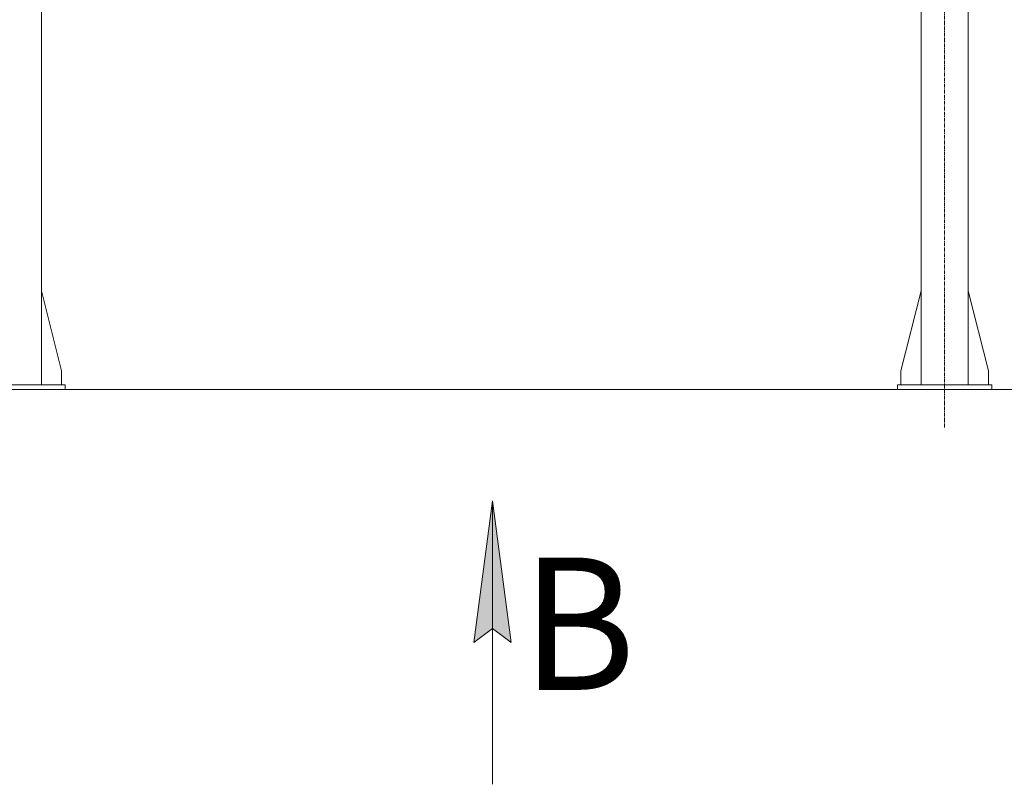
# Model space of a CAD drawing. Units: millimetres. Extents: x 0 to 24487, y -6 to 16800.
# Drawn here: x 19729 to 21813, y 6853 to 8471 of the extents above; entities that cross this region are included whole.
import ezdxf

# ---------------------------------------------------------------- set-up
doc = ezdxf.new("R2010")
doc.units = ezdxf.units.MM
doc.linetypes.add('K5LT_AXLED', pattern=[12, 7.5, -1.5, 1.5, -1.5])
doc.linetypes.add('K5LT_THIN', pattern=[0])
for name, color, linetype, true_color in [('DIM', 6, 'Continuous', 0xff00ff), ('FOR', 7, 'Continuous', 0xffffff), ('OSI', 2, 'Continuous', 0xffff00), ('R', 1, 'Continuous', 0xff0000)]:
    doc.layers.add(name, color=color, linetype=linetype, true_color=true_color)
doc.styles.add('KTEXTSTYLE', font='GOST_A.TTF', dxfattribs={"width": 0.96, "height": 5})

msp = doc.modelspace()

# ---------------------------------------------------------------- hatches: boundary and pattern name
at = {"layer": 'FOR'}
msp.add_hatch(color=7, dxfattribs=at).paths.add_polyline_path([(20769.7, 7153.2), (20730.2, 7453.2), (20690.7, 7153.2), (20730.2, 7183.2)])

# ---------------------------------------------------------------- linework, layer by layer
at = {"layer": 'DIM', "color": 7, "linetype": 'K5LT_THIN', "lineweight": 18}
msp.add_line((17863.1, 7688.5), (22739.2, 7688.5), dxfattribs=at)
at = {"layer": 'FOR', "color": 7, "linetype": 'K5LT_THIN', "lineweight": 18}
for p, q in [((20690.7, 7153.2), (20730.2, 7453.2)), ((20730.2, 7453.2), (20730.2, 6853.2)), ((20730.2, 7453.2), (20769.7, 7153.2)), ((20730.2, 7183.2), (20690.7, 7153.2)), ((20769.7, 7153.2), (20730.2, 7183.2))]:
    msp.add_line(p, q, dxfattribs=at)
at = {"layer": 'OSI', "color": 30, "linetype": 'K5LT_AXLED', "lineweight": 18, "true_color": 0xff8000}
msp.add_line((21687.1, 7608.5), (21687.1, 10393.5), dxfattribs=at)
at = {"layer": 'R', "color": 7, "linetype": 'K5LT_THIN', "lineweight": 18}
for p, q in [((19775.1, 7698.5), (19775.1, 10413.5)), ((21637.1, 7698.5), (21637.1, 10413.5)), ((21737.1, 7698.5), (21737.1, 10413.5)), ((19775.1, 7897.7), (19817.9, 7728.5)), ((21637.1, 7897.7), (21594.3, 7728.5)), ((21737.1, 7897.7), (21779.9, 7728.5)), ((19817.9, 7728.5), (19817.9, 7698.5)), ((21594.3, 7728.5), (21594.3, 7698.5)), ((21779.9, 7728.5), (21779.9, 7698.5)), ((19625.1, 7698.5), (19825.1, 7698.5)), ((19825.1, 7688.5), (19825.1, 7698.5)), ((21587.1, 7698.5), (21787.1, 7698.5)), ((21587.1, 7688.5), (21587.1, 7698.5)), ((21787.1, 7688.5), (21787.1, 7698.5)), ((19625.1, 7688.5), (19825.1, 7688.5)), ((21587.1, 7688.5), (21787.1, 7688.5))]:
    msp.add_line(p, q, dxfattribs=at)

# ---------------------------------------------------------------- texts
at = {"layer": 'FOR', "color": 5, "true_color": 0x0000ff, "style": 'KTEXTSTYLE', "width": 0.965}
msp.add_text('В', height=280, dxfattribs=at).set_placement((20790.9, 7053))

doc.saveas('drawing.dxf')
